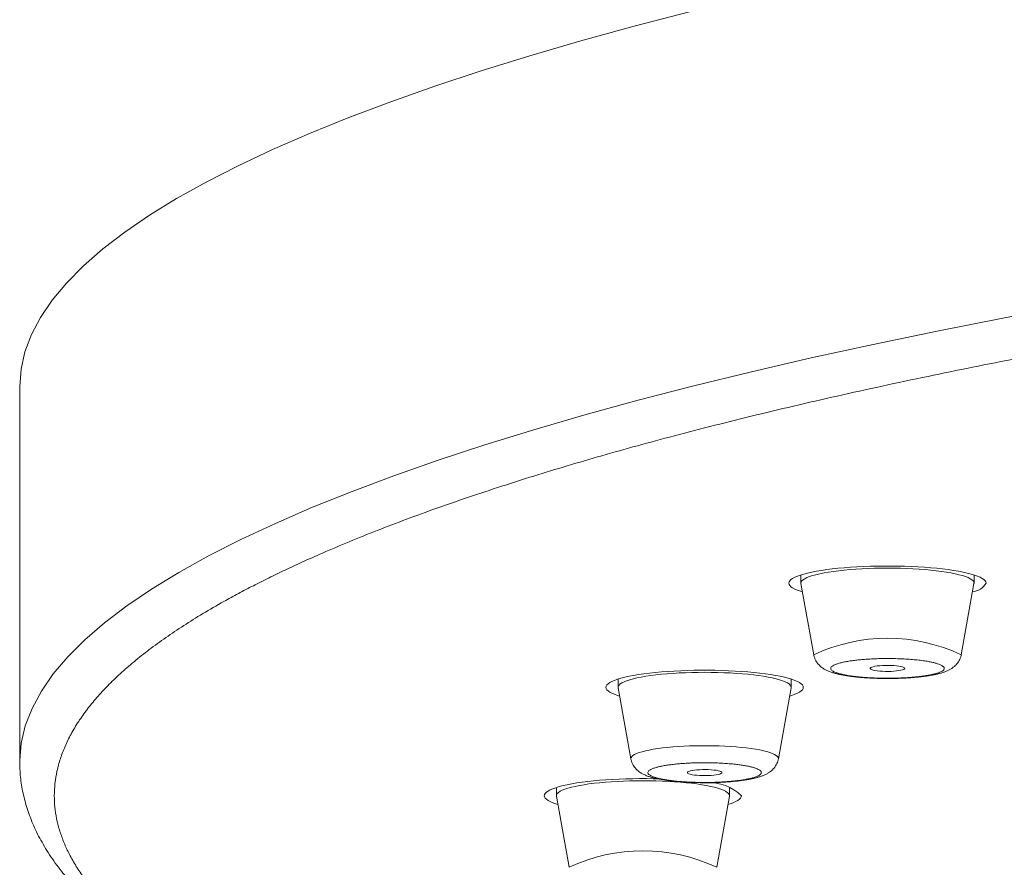
# Model space of a CAD drawing. Units: millimetres. Extents: x 10 to 202, y 7 to 280.
# Drawn here: x 13 to 17, y 248 to 251 of the extents above; entities that cross this region are included whole.
import ezdxf

# ---------------------------------------------------------------- set-up
doc = ezdxf.new("R2010")
doc.units = ezdxf.units.MM

msp = doc.modelspace()

# ---------------------------------------------------------------- linework, layer by layer
at = {"color": 7, "linetype": 'Continuous', "lineweight": 18}
for p, q in [((13.15270823, 249.5385053), (13.15270823, 248.18439208)), ((15.97329036, 248.8584163), (15.97329036, 248.82870339)), ((16.59829069, 248.82870339), (16.59829069, 248.8584163)), ((15.97329036, 248.82870339), (15.97344216, 248.82701956)), ((15.97344216, 248.82701956), (16.01941504, 248.57037686)), ((16.55216601, 248.57037686), (16.59813982, 248.82701956)), ((15.31314005, 248.48228119), (15.31314005, 248.45258318)), ((15.93813945, 248.45258318), (15.93813945, 248.48228119)), ((15.31314005, 248.45258318), (15.31329092, 248.45089935)), ((15.31329092, 248.45089935), (15.3592638, 248.19425665)), ((15.8920157, 248.19425665), (15.93798858, 248.45089935)), ((13.15270823, 248.18460069), (13.15270823, 248.18439208)), ((15.09020843, 248.0909916), (15.09020843, 248.06129359)), ((15.71520783, 248.06129359), (15.71520783, 248.0909916)), ((15.09020843, 248.06129359), (15.09035931, 248.05959485)), ((15.09035931, 248.05959485), (15.13633218, 247.8029596)), ((15.66908408, 247.8029596), (15.71505696, 248.05959485))]:
    msp.add_line(p, q, dxfattribs=at)
at = {"color": 7, "linetype": 'Continuous', "lineweight": 18, "flags": 128}
for points in [[(15.57097298, 250.89088999), (15.37098822, 250.83891474), (15.17890573, 250.78604542), (14.99485869, 250.73232673), (14.81897284, 250.67778848), (14.6513683, 250.62247537), (14.49216057, 250.5664172), (14.34145768, 250.50964378), (14.19936486, 250.4522147), (14.06597712, 250.39415978), (13.94138758, 250.33552371), (13.82568099, 250.27632139), (13.71893652, 250.21662734), (13.62122775, 250.15647135), (13.53262172, 250.09588323), (13.45317897, 250.03492258), (13.38295352, 249.97361921), (13.3219938, 249.91201781), (13.27034172, 249.85014818), (13.22803174, 249.78808485), (13.19509458, 249.7258278), (13.17155168, 249.66346644), (13.15741979, 249.60100077), (13.15270823, 249.5385053)], [(16.94762514, 249.83138762), (16.70275715, 249.78556655), (16.46487967, 249.7386577), (16.23415567, 249.69067596), (16.0107435, 249.64166604), (15.79479587, 249.59165774), (15.58646087, 249.54068087), (15.38588193, 249.48878012), (15.19319594, 249.43598531), (15.00853423, 249.38232623), (14.83202532, 249.32784758), (14.66378842, 249.27259408), (14.50393994, 249.21658061), (14.35258884, 249.15986679), (14.20983851, 249.10248242), (14.07578767, 249.0444722), (13.95052758, 248.98588083), (13.83414485, 248.92672322), (13.72671772, 248.86707388), (13.6283207, 248.80694769), (13.53902176, 248.74638937), (13.45888239, 248.68544362), (13.38795566, 248.62417005), (13.32629186, 248.56258355), (13.27393197, 248.50074373), (13.23091325, 248.43868039), (13.19726456, 248.37645314), (13.17300827, 248.31409178), (13.15816205, 248.25162612), (13.15273524, 248.18913065), (13.15270823, 248.18460069)], [(16.6420405, 248.82870339), (16.64117251, 248.83302472), (16.63857412, 248.83731626), (16.63425558, 248.84157799), (16.62824017, 248.84576522), (16.62055582, 248.84986304), (16.61124167, 248.85387145), (16.60034053, 248.85774575), (16.58790738, 248.86148594), (16.57400273, 248.86507712), (16.55869365, 248.86847459), (16.54205557, 248.87167834), (16.52416859, 248.87468837), (16.50512025, 248.87745999), (16.48500275, 248.87999318), (16.46391575, 248.88228796), (16.44196075, 248.88431452), (16.41924393, 248.88607286), (16.39587798, 248.88754807), (16.37197558, 248.88874017), (16.34765316, 248.88963423), (16.32302899, 248.89023028), (16.29822322, 248.8905283), (16.27335784, 248.8905283), (16.24855206, 248.89023028), (16.22392882, 248.88963423), (16.1996064, 248.88874017), (16.17570308, 248.88754807), (16.15233712, 248.88607286), (16.12962123, 248.88431452), (16.10766531, 248.88228796), (16.0865783, 248.87999318), (16.0664608, 248.87745999), (16.04741246, 248.87468837), (16.02952548, 248.87167834), (16.0128874, 248.86847459), (15.99757832, 248.86507712), (15.98367367, 248.86148594), (15.97124052, 248.85774575), (15.96034032, 248.85387145), (15.95102523, 248.84986304), (15.94334089, 248.84576522), (15.93732547, 248.84157799), (15.93300786, 248.83731626), (15.93040854, 248.83302472), (15.92954055, 248.82870339), (15.93040854, 248.82439695), (15.93300786, 248.82010542), (15.93732547, 248.81584368), (15.94334089, 248.81165646), (15.95102523, 248.80754374), (15.96034032, 248.80355023), (15.97124052, 248.79966102), (15.97876002, 248.79733644)], [(16.59813982, 248.82701956), (16.59829069, 248.82870339), (16.59741711, 248.8327714), (16.5948001, 248.83679472), (16.59045548, 248.84078823), (16.58440747, 248.84470723), (16.57668867, 248.84853683), (16.56734378, 248.85224722), (16.55642402, 248.8558384), (16.54398993, 248.85928057), (16.53011322, 248.86254392), (16.51486934, 248.86561356), (16.49834488, 248.86848949), (16.48063113, 248.87114189), (16.46182772, 248.87354098), (16.44204084, 248.87570165), (16.42137945, 248.8775941), (16.39995996, 248.87921832), (16.37790159, 248.88055943), (16.35532819, 248.88161741), (16.33236643, 248.88236247), (16.30914391, 248.8828244), (16.28579099, 248.88297342), (16.26243715, 248.8828244), (16.23921462, 248.88236247), (16.21625286, 248.88161741), (16.19367946, 248.88055943), (16.17162202, 248.87921832), (16.1502016, 248.8775941), (16.12954021, 248.87570165), (16.10975333, 248.87354098), (16.09094993, 248.87114189), (16.0732371, 248.86848949), (16.05671172, 248.86561356), (16.04146876, 248.86254392), (16.02759112, 248.85928057), (16.01515797, 248.8558384), (16.00423821, 248.85224722), (15.99489239, 248.84853683), (15.98717452, 248.84470723), (15.98112558, 248.84078823), (15.97678096, 248.83679472), (15.97416487, 248.8327714), (15.97329036, 248.82870339)], [(16.59813982, 248.82701956), (16.59829069, 248.82870339), (16.59741711, 248.8327714), (16.5948001, 248.83679472), (16.59045548, 248.84078823), (16.58440747, 248.84470723), (16.57668867, 248.84853683), (16.56734378, 248.85224722), (16.55642402, 248.8558384), (16.54398993, 248.85928057), (16.53011322, 248.86254392), (16.51486934, 248.86561356), (16.49834488, 248.86848949), (16.48063113, 248.87114189), (16.46182772, 248.87354098), (16.44204084, 248.87570165), (16.42137945, 248.8775941), (16.39995996, 248.87921832), (16.37790159, 248.88055943), (16.35532819, 248.88161741), (16.33236643, 248.88236247), (16.30914391, 248.8828244), (16.28579099, 248.88297342), (16.26243715, 248.8828244), (16.23921462, 248.88236247), (16.21625286, 248.88161741), (16.19367946, 248.88055943), (16.17162202, 248.87921832), (16.1502016, 248.8775941), (16.12954021, 248.87570165), (16.10975333, 248.87354098), (16.09094993, 248.87114189), (16.0732371, 248.86848949), (16.05671172, 248.86561356), (16.04146876, 248.86254392), (16.02759112, 248.85928057), (16.01515797, 248.8558384), (16.00423821, 248.85224722), (15.99489239, 248.84853683), (15.98717452, 248.84470723), (15.98112558, 248.84078823), (15.97678096, 248.83679472), (15.97416487, 248.8327714), (15.97329036, 248.82870339), (15.97344216, 248.82701956)], [(16.34829112, 248.5209497), (16.34739146, 248.51911686), (16.34472043, 248.51734362), (16.34035439, 248.51565979), (16.33441814, 248.51413987), (16.32708304, 248.51281367), (16.31855958, 248.51171098), (16.30909455, 248.51089142), (16.29895803, 248.51034008), (16.2884434, 248.51011656), (16.2778524, 248.51019107), (16.26748957, 248.5105785), (16.25765294, 248.51126395), (16.24862563, 248.51223253), (16.24066841, 248.51343952), (16.23400853, 248.51488493), (16.22883875, 248.51647936), (16.22530718, 248.51822279), (16.22351625, 248.52004073), (16.22351625, 248.52187358), (16.22530718, 248.52369152), (16.22883875, 248.52542005), (16.23400853, 248.52702938), (16.24066841, 248.52845989), (16.24862563, 248.52968178), (16.25765294, 248.53065036), (16.26748957, 248.53133581), (16.2778524, 248.53172324), (16.2884434, 248.53179775), (16.29895803, 248.53155933), (16.30909455, 248.53102289), (16.31855958, 248.53020333), (16.32708304, 248.52910064), (16.33441814, 248.52777444), (16.34035439, 248.52625452), (16.34472043, 248.52457069), (16.34739146, 248.52279745), (16.34829112, 248.5209497)], [(15.98188926, 248.45258318), (15.9810222, 248.45690451), (15.97842288, 248.46119605), (15.97410433, 248.46544288), (15.96808892, 248.46963011), (15.96040551, 248.47374283), (15.95109042, 248.47775124), (15.94018929, 248.48162554), (15.92775707, 248.48536573), (15.91385149, 248.48894201), (15.89854334, 248.49235438), (15.88190433, 248.49555813), (15.86401735, 248.49855326), (15.84496901, 248.50133978), (15.82485244, 248.50387297), (15.8037645, 248.50615285), (15.78180951, 248.50817941), (15.75909362, 248.50993775), (15.73572673, 248.51141296), (15.71182434, 248.51260505), (15.68750192, 248.51351403), (15.66287775, 248.51411007), (15.63807291, 248.51440809), (15.61320659, 248.51440809), (15.58840175, 248.51411007), (15.56377758, 248.51351403), (15.53945516, 248.51260505), (15.51555183, 248.51141296), (15.49218588, 248.50993775), (15.46946999, 248.50817941), (15.44751499, 248.50615285), (15.42642706, 248.50387297), (15.40631049, 248.50133978), (15.38726215, 248.49855326), (15.36937517, 248.49555813), (15.35273616, 248.49235438), (15.33742708, 248.48894201), (15.32352243, 248.48536573), (15.31108927, 248.48162554), (15.30018908, 248.47775124), (15.29087399, 248.47374283), (15.28318964, 248.46963011), (15.27717423, 248.46544288), (15.27285662, 248.46119605), (15.2702573, 248.45690451), (15.26938931, 248.45258318), (15.2702573, 248.44826184), (15.27285662, 248.44397031), (15.27717423, 248.43972347), (15.28318964, 248.43553625), (15.29087399, 248.43142353), (15.30018908, 248.42743002), (15.31108927, 248.42354081), (15.31860877, 248.42121623)], [(15.93798858, 248.45089935), (15.93813945, 248.45258318), (15.93726587, 248.45663629), (15.93464885, 248.46067451), (15.93030423, 248.46465312), (15.92425623, 248.46857212), (15.91653742, 248.47241662), (15.90719253, 248.47612701), (15.89627278, 248.47971819), (15.88383962, 248.48316036), (15.86996198, 248.48642371), (15.85471809, 248.48949335), (15.83819364, 248.49236928), (15.82047988, 248.49500678), (15.80167741, 248.49742077), (15.7818896, 248.49958144), (15.76122821, 248.50147389), (15.73980872, 248.50309811), (15.71775035, 248.50443922), (15.69517695, 248.5054823), (15.67221519, 248.50624226), (15.64899266, 248.50670419), (15.62563975, 248.50685321), (15.60228684, 248.50670419), (15.57906431, 248.50624226), (15.55610162, 248.5054823), (15.53352822, 248.50443922), (15.51147078, 248.50309811), (15.49005129, 248.50147389), (15.4693899, 248.49958144), (15.44960209, 248.49742077), (15.43079868, 248.49500678), (15.41308586, 248.49236928), (15.39656047, 248.48949335), (15.38131752, 248.48642371), (15.36743988, 248.48316036), (15.35500672, 248.47971819), (15.34408696, 248.47612701), (15.33474114, 248.47241662), (15.32702327, 248.46857212), (15.32097433, 248.46465312), (15.31662971, 248.46067451), (15.31401363, 248.45663629), (15.31314005, 248.45258318)], [(15.93798858, 248.45089935), (15.93813945, 248.45258318), (15.93726587, 248.45663629), (15.93464885, 248.46067451), (15.93030423, 248.46465312), (15.92425623, 248.46857212), (15.91653742, 248.47241662), (15.90719253, 248.47612701), (15.89627278, 248.47971819), (15.88383962, 248.48316036), (15.86996198, 248.48642371), (15.85471809, 248.48949335), (15.83819364, 248.49236928), (15.82047988, 248.49500678), (15.80167741, 248.49742077), (15.7818896, 248.49958144), (15.76122821, 248.50147389), (15.73980872, 248.50309811), (15.71775035, 248.50443922), (15.69517695, 248.5054823), (15.67221519, 248.50624226), (15.64899266, 248.50670419), (15.62563975, 248.50685321), (15.60228684, 248.50670419), (15.57906431, 248.50624226), (15.55610162, 248.5054823), (15.53352822, 248.50443922), (15.51147078, 248.50309811), (15.49005129, 248.50147389), (15.4693899, 248.49958144), (15.44960209, 248.49742077), (15.43079868, 248.49500678), (15.41308586, 248.49236928), (15.39656047, 248.48949335), (15.38131752, 248.48642371), (15.36743988, 248.48316036), (15.35500672, 248.47971819), (15.34408696, 248.47612701), (15.33474114, 248.47241662), (15.32702327, 248.46857212), (15.32097433, 248.46465312), (15.31662971, 248.46067451), (15.31401363, 248.45663629), (15.31314005, 248.45258318), (15.31329092, 248.45089935)], [(15.93267072, 248.42121623), (15.94018929, 248.42354081), (15.95109042, 248.42743002), (15.96040551, 248.43142353), (15.96808892, 248.43553625), (15.97410433, 248.43972347), (15.97842288, 248.44397031), (15.9810222, 248.44826184), (15.98188926, 248.45258318)], [(15.3592638, 248.19425665), (15.35913714, 248.19550834), (15.359912, 248.19921873), (15.36241074, 248.20292912), (15.36661566, 248.20657991), (15.37250162, 248.21017109), (15.38002857, 248.21365796), (15.38914808, 248.21702562), (15.39980148, 248.22025917), (15.41191984, 248.22334371), (15.42542402, 248.22623454), (15.44022739, 248.22893165), (15.45623217, 248.23142014), (15.47333591, 248.23367022), (15.49142778, 248.23568187), (15.51038951, 248.23742531), (15.53009909, 248.23890053), (15.55042893, 248.24009262), (15.57124585, 248.24100159), (15.59241482, 248.24161254), (15.61380078, 248.24192546), (15.63526217, 248.24194036), (15.6566621, 248.24165724), (15.67785994, 248.24107609), (15.6987197, 248.24019693), (15.71910542, 248.23903464), (15.73888485, 248.23758922), (15.7579304, 248.23587559), (15.77611726, 248.23389374), (15.7933281, 248.23165856), (15.80945209, 248.22919987), (15.82438399, 248.22653256), (15.83802693, 248.22364174), (15.85029152, 248.220587), (15.86110045, 248.21736835), (15.87038108, 248.21401559), (15.87807566, 248.21052871), (15.88413205, 248.20695244), (15.888513, 248.20330165), (15.89118869, 248.19960616), (15.89214143, 248.19588087), (15.8920157, 248.19425665)], [(15.68813988, 248.14482949), (15.68724022, 248.14299665), (15.68456918, 248.14122341), (15.68020314, 248.13953958), (15.67426689, 248.13801966), (15.6669318, 248.13667856), (15.65840833, 248.13559077), (15.6489433, 248.13475631), (15.63880679, 248.13421987), (15.62829216, 248.13398145), (15.61770116, 248.13407086), (15.60733833, 248.13445829), (15.5975017, 248.13514374), (15.58847532, 248.13611232), (15.58051717, 248.13731931), (15.57385728, 248.13874982), (15.56868751, 248.14035915), (15.56515594, 248.14210258), (15.563365, 248.14390562), (15.563365, 248.14575337), (15.56515594, 248.14757131), (15.56868751, 248.14929984), (15.57385728, 248.15090917), (15.58051717, 248.15233968), (15.58847532, 248.15356158), (15.5975017, 248.15453015), (15.60733833, 248.1552156), (15.61770116, 248.15560303), (15.62829216, 248.15567754), (15.63880679, 248.15543912), (15.6489433, 248.15490268), (15.65840833, 248.15406821), (15.6669318, 248.15298043), (15.67426689, 248.15165423), (15.68020314, 248.15011941), (15.68456918, 248.14845048), (15.68724022, 248.14666234), (15.68813988, 248.14482949)], [(15.45611017, 248.12244795), (15.43994613, 248.12280558), (15.41514129, 248.1231185), (15.39027498, 248.1231185), (15.36547013, 248.12280558), (15.34084596, 248.12220953), (15.31652354, 248.12131546), (15.29262115, 248.12012337), (15.26925426, 248.11864815), (15.24653838, 248.11688982), (15.22458338, 248.11486326), (15.20349544, 248.11256848), (15.18337887, 248.11003528), (15.16433053, 248.10726367), (15.14644355, 248.10426853), (15.12980454, 248.10104988), (15.11449546, 248.09765242), (15.10059081, 248.09407614), (15.08815766, 248.09033595), (15.07725746, 248.08644675), (15.06794237, 248.08245323), (15.06025896, 248.07834051), (15.05424262, 248.07415329), (15.049925, 248.06989156), (15.04732568, 248.06560002), (15.04645769, 248.06129359), (15.04732568, 248.05697225), (15.049925, 248.05268071), (15.05424262, 248.04843388), (15.06025896, 248.04423176), (15.06794237, 248.04013394), (15.07725746, 248.03612552), (15.08815766, 248.03225122), (15.09567716, 248.02991174)], [(15.71505696, 248.05959485), (15.71520783, 248.06129359), (15.71433425, 248.0653467), (15.71171817, 248.06937001), (15.70737355, 248.07336353), (15.70132461, 248.07728253), (15.69360581, 248.08111213), (15.68426092, 248.08483742), (15.67334116, 248.0884286), (15.660908, 248.09185587), (15.64703037, 248.09511922), (15.63178648, 248.09820376), (15.61526202, 248.10106478), (15.59754827, 248.10371719), (15.57874579, 248.10613118), (15.55895798, 248.10827695), (15.53829659, 248.1101843), (15.5168771, 248.11180852), (15.49481873, 248.11314963), (15.47224626, 248.11419271), (15.44928357, 248.11495267), (15.42606105, 248.1153997), (15.40270813, 248.11554871), (15.37935522, 248.1153997), (15.35613269, 248.11495267), (15.33317, 248.11419271), (15.31059754, 248.11314963), (15.28853916, 248.11180852), (15.26711967, 248.1101843), (15.24645828, 248.10827695), (15.22667047, 248.10613118), (15.207868, 248.10371719), (15.19015424, 248.10106478), (15.17362979, 248.09820376), (15.1583859, 248.09511922), (15.14450826, 248.09185587), (15.13207511, 248.0884286), (15.12115535, 248.08483742), (15.11181046, 248.08111213), (15.10409166, 248.07728253), (15.09804365, 248.07336353), (15.0936981, 248.06937001), (15.09108201, 248.0653467), (15.09020843, 248.06129359), (15.09020843, 248.06129359)], [(15.71505696, 248.05959485), (15.71520783, 248.06129359), (15.71433425, 248.0653467), (15.71171817, 248.06937001), (15.70737355, 248.07336353), (15.70132461, 248.07728253), (15.69360581, 248.08111213), (15.68426092, 248.08483742), (15.67334116, 248.0884286), (15.660908, 248.09185587), (15.64703037, 248.09511922), (15.63178648, 248.09820376), (15.61526202, 248.10106478), (15.59754827, 248.10371719), (15.57874579, 248.10613118), (15.55895798, 248.10827695), (15.53829659, 248.1101843), (15.5168771, 248.11180852), (15.49481873, 248.11314963), (15.47224626, 248.11419271), (15.44928357, 248.11495267), (15.42606105, 248.1153997), (15.40270813, 248.11554871), (15.37935522, 248.1153997), (15.35613269, 248.11495267), (15.33317, 248.11419271), (15.31059754, 248.11314963), (15.28853916, 248.11180852), (15.26711967, 248.1101843), (15.24645828, 248.10827695), (15.22667047, 248.10613118), (15.207868, 248.10371719), (15.19015424, 248.10106478), (15.17362979, 248.09820376), (15.1583859, 248.09511922), (15.14450826, 248.09185587), (15.13207511, 248.0884286), (15.12115535, 248.08483742), (15.11181046, 248.08111213), (15.10409166, 248.07728253), (15.09804365, 248.07336353), (15.0936981, 248.06937001), (15.09108201, 248.0653467), (15.09020843, 248.06129359), (15.09035931, 248.05959485)], [(15.70973911, 248.02991174), (15.71725861, 248.03225122), (15.72815881, 248.03612552), (15.73747389, 248.04013394), (15.74515731, 248.04423176), (15.75117365, 248.04843388), (15.75549126, 248.05268071), (15.75809058, 248.05697225), (15.75895858, 248.06129359)]]:
    msp.add_lwpolyline(points, dxfattribs=at)
at = {"color": 7, "linetype": 'Continuous', "lineweight": 18}
for centre, radius, start, end in [((16.58819594, 248.85889377), 0.06173084, 274.29683369, 330.72086081), ((16.28579053, 248.00321552), 0.62660026, 64.84222733, 115.15777267), ((15.64062076, 247.93691546), 0.17167922, 46.42558714, 92.42563972), ((15.40270813, 247.23575371), 0.62664079, 64.84392055, 115.15607945)]:
    msp.add_arc(centre, radius, start, end, dxfattribs=at)
for points, knots in [([(26.90270816, 245.69533191), (26.81725211, 245.69541128), (26.64638026, 245.69556998), (26.39019315, 245.69688213), (26.1342173, 245.69895077), (25.87783534, 245.70189049), (25.61891375, 245.70571678), (25.36263257, 245.71034948), (25.10974166, 245.71577077), (24.86247435, 245.72187721), (24.61529437, 245.72877082), (24.36641165, 245.73655423), (24.11599819, 245.74519833), (23.86475077, 245.75474881), (23.61460549, 245.76511073), (23.36526191, 245.77632004), (23.11503673, 245.78844501), (22.89318576, 245.79998695), (22.69965659, 245.81065213), (22.53577193, 245.82007484), (22.37259101, 245.82986827), (22.21010785, 245.84001676), (22.04832725, 245.85052092), (21.86173376, 245.86311555), (21.65091358, 245.87801183), (21.4166013, 245.89544431), (21.18425609, 245.91364263), (20.95388249, 245.93260193), (20.72474258, 245.95237583), (20.50094498, 245.97260343), (20.28253029, 245.99324308), (20.07022696, 246.0141646), (19.86012047, 246.03575551), (19.65221933, 246.05799803), (19.44165833, 246.08143837), (19.22878073, 246.10611242), (19.0139318, 246.13207142), (18.80204335, 246.15872056), (18.59311373, 246.18609866), (18.38694281, 246.21419173), (18.18742458, 246.24248705), (17.99449579, 246.27089612), (17.80829041, 246.2993615), (17.62509983, 246.32838428), (17.4449336, 246.35802287), (17.26428089, 246.38881522), (17.08347446, 246.42083039), (16.90287816, 246.4540545), (16.72605876, 246.48788248), (16.55300617, 246.52229199), (16.38394824, 246.55725962), (16.22220967, 246.59203953), (16.06761643, 246.6265965), (15.91979576, 246.66089322), (15.77558027, 246.69565957), (15.63497459, 246.73087397), (15.49577537, 246.76712838), (15.35827334, 246.80441708), (15.22279655, 246.84274232), (15.09157325, 246.88149935), (14.96459497, 246.92068904), (14.84230221, 246.96017316), (14.73324808, 246.99702966), (14.63642842, 247.03115224), (14.55055611, 247.06256492), (14.46736448, 247.09419606), (14.38685146, 247.12604573), (14.30901956, 247.15809879), (14.22396554, 247.19462519), (14.13313706, 247.23568838), (14.03822356, 247.28137602), (13.94875277, 247.32739487), (13.86486854, 247.37364737), (13.78709353, 247.41981057), (13.71666393, 247.46497899), (13.65303218, 247.50917956), (13.59538471, 247.5526972), (13.54258397, 247.59632755), (13.49496848, 247.63969787), (13.45241124, 247.68279387), (13.41471415, 247.7256625), (13.38155723, 247.76864166), (13.35298239, 247.81168013), (13.32920276, 247.85432417), (13.31016294, 247.8963113), (13.29561379, 247.93769789), (13.28528193, 247.9788563), (13.27908572, 248.02006822), (13.27696545, 248.06239056), (13.27931117, 248.10579672), (13.28653953, 248.15029031), (13.29858633, 248.19472801), (13.31549468, 248.2392514), (13.33748465, 248.28421085), (13.36420642, 248.32870951), (13.39541722, 248.37264359), (13.4305496, 248.41558077), (13.47030958, 248.45848452), (13.51505055, 248.50170188), (13.56490064, 248.54520642), (13.61987203, 248.58882533), (13.67957385, 248.63225084), (13.74408723, 248.6755614), (13.81390182, 248.71900205), (13.88039725, 248.75753245), (13.94179841, 248.79113929), (13.99609298, 248.81960732), (14.05246089, 248.84793325), (14.11090682, 248.8761391), (14.17142306, 248.90425375), (14.24393276, 248.9366505), (14.3296772, 248.97326106), (14.43013082, 249.01394808), (14.53493223, 249.05429248), (14.64408141, 249.09429498), (14.75794833, 249.13407739), (14.87444448, 249.17295178), (14.99330117, 249.21086769), (15.11381388, 249.2477446), (15.23811465, 249.2842282), (15.3662019, 249.32032001), (15.50118756, 249.35688955), (15.64329301, 249.39386078), (15.79275777, 249.43116788), (15.94629494, 249.46794041), (16.1038989, 249.50424159), (16.26573244, 249.54004346), (16.4286324, 249.57468262), (16.59226832, 249.6081961), (16.75613184, 249.64050914), (16.92335796, 249.67234095), (17.09394825, 249.70361586), (17.27134978, 249.7349893), (17.45567133, 249.76638416), (17.64703684, 249.79774231), (17.84181323, 249.82844564), (18.04000345, 249.85848619), (18.24134029, 249.88785978), (18.44166468, 249.9159462), (18.64062677, 249.94278516), (18.83816494, 249.96844319), (19.0383418, 249.99350635), (19.24116785, 250.01791223), (19.44993997, 250.04208052), (19.66467007, 250.06596128), (19.88537627, 250.08947513), (20.10856706, 250.11226317), (20.33425171, 250.1343247), (20.56162336, 250.15556111), (20.77389428, 250.17449237), (20.97037422, 250.19131607), (21.15130719, 250.20620659), (21.33346171, 250.22067493), (21.51684342, 250.23464486), (21.70145142, 250.2481693), (21.91176954, 250.26291897), (22.14824976, 250.27869517), (22.41137707, 250.29517636), (22.67636695, 250.31072717), (22.94273454, 250.32528703), (23.20858597, 250.33879473), (23.4686921, 250.35103054), (23.72324453, 250.36205995), (23.97387361, 250.372081), (24.22508916, 250.3812582), (24.47486242, 250.38952296), (24.7230147, 250.3969125), (24.96991946, 250.40345679), (25.21745755, 250.40920298), (25.46523498, 250.41418271), (25.71083676, 250.41830009), (25.95267465, 250.42160392), (26.1909897, 250.42414769), (26.42805986, 250.42591945), (26.66532031, 250.42703435), (26.82356567, 250.42717168), (26.90270816, 250.42724035)], [0, 0, 0, 0, 0.005989315, 0.0119758098, 0.0179616048, 0.0239488218, 0.0299829578, 0.0361730525, 0.0420071247, 0.047840952, 0.0536764898, 0.0595530335, 0.0655631658, 0.0715707034, 0.0775777906, 0.0835865847, 0.0896210237, 0.0957841997, 0.0998178876, 0.1038509524, 0.1078840539, 0.1119177847, 0.1159528399, 0.1199898795, 0.1259481118, 0.1319030445, 0.1378567844, 0.1438114359, 0.149769037, 0.1557892223, 0.1614936033, 0.16719605, 0.1728983688, 0.1786024856, 0.1843100784, 0.1904270713, 0.196540468, 0.2026525576, 0.2087655672, 0.2148818049, 0.2210213339, 0.2268172734, 0.2326112504, 0.2384050359, 0.2442006721, 0.2500000793, 0.2561497862, 0.2622958732, 0.2684406908, 0.2745864151, 0.2807353475, 0.2868655232, 0.2926306524, 0.2983937767, 0.3041567708, 0.3099215472, 0.3156900359, 0.3217424566, 0.3277914762, 0.3338392837, 0.3398879414, 0.3459396787, 0.3519329866, 0.3566128627, 0.3612912449, 0.365969173, 0.3706476688, 0.3753276996, 0.3800103134, 0.3865475811, 0.3930811888, 0.3996140833, 0.4061488381, 0.4126525659, 0.4190267549, 0.4250342276, 0.4310412844, 0.4370503447, 0.4430250039, 0.4488614773, 0.4546956267, 0.4605294416, 0.4663648331, 0.4721759185, 0.4778223454, 0.4833657936, 0.4889086868, 0.4944529389, 0.5000000027, 0.5059890552, 0.5119754759, 0.5179612377, 0.5239486081, 0.5299829064, 0.5361730031, 0.542007121, 0.5478409494, 0.5536764549, 0.5595530257, 0.5655631685, 0.5715706765, 0.5775777429, 0.5835865801, 0.5896209574, 0.595784166, 0.5998178843, 0.6038510192, 0.6078840606, 0.611917729, 0.6159528909, 0.6199899124, 0.6259481557, 0.6319030645, 0.637856796, 0.6438114374, 0.6497689982, 0.6557892663, 0.6614935885, 0.6671960354, 0.6728983883, 0.6786024815, 0.6843101263, 0.6904271255, 0.6965405139, 0.7026525626, 0.7087656284, 0.7148818593, 0.7210213672, 0.7268172897, 0.7326112399, 0.738405074, 0.7442007188, 0.7500000795, 0.7561498315, 0.7622959096, 0.7684406984, 0.774586404, 0.7807353772, 0.7868655669, 0.7926306748, 0.7983937466, 0.8041567798, 0.8099215468, 0.8156900235, 0.8217424955, 0.827791479, 0.8338392539, 0.8398879389, 0.8459397251, 0.8519329943, 0.8566129015, 0.8612912752, 0.8659692261, 0.870647706, 0.8753277379, 0.880010324, 0.8865475444, 0.8930812376, 0.8996140809, 0.9061488265, 0.9126525603, 0.9190267753, 0.9250341836, 0.9310413246, 0.9370503309, 0.9430249846, 0.9488615039, 0.9546956615, 0.9605294364, 0.9663647951, 0.9721759187, 0.9778226041, 0.9833661585, 0.9889091152, 0.9944531699, 1, 1, 1, 1]), ([(16.01958454, 248.57031725), (16.01971203, 248.5693551), (16.02030062, 248.56491308), (16.02291448, 248.55730286), (16.02720328, 248.5481257), (16.03260604, 248.54002318), (16.03867216, 248.53297401), (16.04551985, 248.52670055), (16.05324788, 248.52103351), (16.0623441, 248.51569682), (16.07318671, 248.51065708), (16.08493509, 248.50639432), (16.09715797, 248.50282153), (16.109182, 248.49985493), (16.12188905, 248.49721191), (16.13524219, 248.49484124), (16.1492116, 248.49273995), (16.1637372, 248.4908948), (16.17875659, 248.48928211), (16.19414589, 248.48791953), (16.20973373, 248.48676657), (16.22515582, 248.4858839), (16.23971695, 248.48526282), (16.2525686, 248.48485157), (16.26453867, 248.48457304), (16.2753305, 248.48444925), (16.28262054, 248.48442333), (16.28579099, 248.48441206)], [0, 0, 0, 0, 0.0088694316, 0.0409482566, 0.0738820475, 0.1044931119, 0.1359227776, 0.1689482643, 0.2050863901, 0.2470680025, 0.2996106485, 0.3606440545, 0.4103633942, 0.4599160285, 0.5089213843, 0.5573211132, 0.6051377586, 0.6524288027, 0.699197949, 0.7454039119, 0.7908498434, 0.83503528, 0.8764483049, 0.9122540476, 0.9408366342, 0.974269694, 1, 1, 1, 1]), ([(16.28579099, 248.48441206), (16.29223643, 248.48443706), (16.30126785, 248.4844721), (16.31450988, 248.48473795), (16.32568059, 248.48503336), (16.33883052, 248.48553152), (16.35238581, 248.4862109), (16.36626779, 248.48709558), (16.38019788, 248.48814029), (16.39400729, 248.48941428), (16.40754803, 248.49086623), (16.42072063, 248.49254173), (16.43345394, 248.49440193), (16.4456996, 248.49647), (16.45745303, 248.49878493), (16.46875347, 248.50135791), (16.47969004, 248.50429996), (16.49043223, 248.50771232), (16.50093166, 248.51177618), (16.51073546, 248.51648376), (16.51947988, 248.52180103), (16.52701416, 248.52749895), (16.53366212, 248.53377095), (16.5395674, 248.54081865), (16.54469774, 248.54873887), (16.54874494, 248.55755298), (16.55124072, 248.56486588), (16.55184728, 248.56926477), (16.55199651, 248.57034705)], [0, 0, 0, 0, 0.05228446044, 0.07326149949, 0.10801271341, 0.14388442968, 0.18218102174, 0.2219316986, 0.26277015241, 0.30440812408, 0.3466679241, 0.38943407376, 0.43265540488, 0.47635434793, 0.52061064206, 0.56562834867, 0.61177583336, 0.65964572122, 0.70988664049, 0.75927214981, 0.80034242462, 0.83553080822, 0.86773073994, 0.89857309108, 0.92898437873, 0.95941367338, 0.99001437764, 1, 1, 1, 1]), ([(16.20702811, 248.48809264), (16.1991926, 248.48871886), (16.18358807, 248.48996598), (16.16210906, 248.49245323), (16.14373689, 248.49519135), (16.12835028, 248.4980759), (16.11572401, 248.50095416), (16.10491553, 248.50408476), (16.0959754, 248.50736074), (16.0889455, 248.51082575), (16.0839944, 248.51432568), (16.08118492, 248.51795545), (16.08047096, 248.52185005), (16.08237036, 248.52604725), (16.08764624, 248.53043255), (16.09609715, 248.53466348), (16.10745395, 248.538707), (16.12165335, 248.54244067), (16.13745141, 248.54563245), (16.15398006, 248.54830192), (16.17067875, 248.55049216), (16.18858023, 248.55235812), (16.20757288, 248.5539257), (16.22735615, 248.55514573), (16.24769295, 248.55599417), (16.26841603, 248.55650058), (16.29098848, 248.55659294), (16.31510346, 248.5562869), (16.34043567, 248.5553948), (16.35649449, 248.55433743), (16.36455387, 248.55380676)], [0, 0, 0, 0, 0.040120346, 0.0799001868, 0.1199747467, 0.1526947775, 0.1850372772, 0.2173609991, 0.2500025504, 0.2827189983, 0.3150641554, 0.3473878358, 0.38002813, 0.4201687816, 0.4599477637, 0.4999999167, 0.54014423, 0.5799252062, 0.6199746135, 0.6526926811, 0.6850396929, 0.7173614594, 0.7499999246, 0.7827184062, 0.8150648555, 0.8473865822, 0.8800259041, 0.9201463049, 0.9599241255, 1, 1, 1, 1]), ([(16.36455387, 248.55380676), (16.3723895, 248.5531868), (16.38799435, 248.55195211), (16.40947213, 248.54946062), (16.42784397, 248.54672084), (16.44323268, 248.54384513), (16.45585642, 248.54093486), (16.46666624, 248.53783621), (16.47560557, 248.53455173), (16.48263555, 248.53108905), (16.48758676, 248.52758851), (16.49039574, 248.52395889), (16.49111172, 248.52006425), (16.48921021, 248.51586707), (16.48393503, 248.51148175), (16.47548358, 248.50725089), (16.46412841, 248.50320721), (16.44992748, 248.4994737), (16.43412976, 248.49628184), (16.41760102, 248.49361246), (16.40090302, 248.49142204), (16.38300094, 248.48955627), (16.36400843, 248.48798852), (16.34422531, 248.48676898), (16.32388837, 248.4859185), (16.30316499, 248.48541997), (16.28059252, 248.48529552), (16.25647795, 248.4856338), (16.23114651, 248.48652159), (16.21508757, 248.48756766), (16.20702811, 248.48809264)], [0, 0, 0, 0, 0.0401187693, 0.079897594, 0.1199723473, 0.1526935213, 0.185039384, 0.2173590723, 0.2500007811, 0.282717387, 0.3150627001, 0.3473865366, 0.3800270352, 0.4201679955, 0.4599471697, 0.4999995159, 0.540143385, 0.5799253497, 0.6199749502, 0.6526931758, 0.6850391889, 0.71736235, 0.7500009728, 0.7827182484, 0.8150662598, 0.8473881426, 0.8800277451, 0.9201486535, 0.9599252496, 1, 1, 1, 1]), ([(13.1528321, 248.1846752), (13.15279242, 248.18274271), (13.15255532, 248.17119391), (13.15363551, 248.15003248), (13.15616557, 248.1210766), (13.16041831, 248.09206236), (13.16624961, 248.0629069), (13.17373874, 248.03367051), (13.18290833, 248.00428636), (13.1938035, 247.97480093), (13.20646558, 247.94517675), (13.22094075, 247.91544455), (13.23726574, 247.88560632), (13.25548227, 247.85567486), (13.27561411, 247.82568538), (13.29691808, 247.79670421), (13.31916044, 247.7687884), (13.34211623, 247.74196352), (13.36653792, 247.71528188), (13.39241237, 247.68875427), (13.41971723, 247.66239929), (13.44843299, 247.63621614), (13.47853774, 247.61023539), (13.51001541, 247.58442669), (13.54284679, 247.55883238), (13.57701648, 247.53341041), (13.61250728, 247.50819616), (13.64930737, 247.48317321), (13.68741024, 247.45833504), (13.72679927, 247.43367551), (13.76747578, 247.40919172), (13.80942589, 247.38489297), (13.85264927, 247.36075121), (13.89713856, 247.33677699), (13.94288589, 247.31295861), (13.98989163, 247.28929024), (14.03814913, 247.26579925), (14.08952993, 247.24155128), (14.14227653, 247.21747533), (14.19832071, 247.192698), (14.25575884, 247.16808561), (14.31672511, 247.14278909), (14.37919981, 247.11767373), (14.44312705, 247.09275819), (14.50848808, 247.06803898), (14.57528214, 247.04350006), (14.64349684, 247.01915822), (14.71312702, 246.99501298), (14.78416341, 246.97104663), (14.85659709, 246.94728414), (14.93042253, 246.9236919), (15.00562871, 246.90028718), (15.08220876, 246.87707937), (15.16015322, 246.85405943), (15.23945451, 246.83120996), (15.32010386, 246.80856269), (15.40208988, 246.7860986), (15.4854068, 246.7638185), (15.57004499, 246.74173645), (15.65599236, 246.71983881), (15.74324027, 246.69812562), (15.83178242, 246.67660807), (15.92160727, 246.65528488), (16.01270123, 246.63415116), (16.10506132, 246.61322808), (16.19866967, 246.59247898), (16.29352209, 246.57194256), (16.38960655, 246.55158802), (16.48691048, 246.53145469), (16.5854238, 246.51150662), (16.68513922, 246.49176087), (16.7860418, 246.47222495), (16.88812242, 246.45290053), (16.99136772, 246.43377188), (17.09577214, 246.41485575), (17.20131659, 246.39614432), (17.30799651, 246.37765561), (17.41579552, 246.35936573), (17.52470629, 246.34131125), (17.63471203, 246.32345556), (17.74580692, 246.3058223), (17.85797207, 246.28839685), (17.9712041, 246.2712142), (18.08548295, 246.2542379), (18.20080002, 246.2374906), (18.31714516, 246.22096171), (18.43450291, 246.20467058), (18.55286147, 246.1885967), (18.67220976, 246.17275738), (18.79253815, 246.15714842), (18.91382573, 246.14176759), (19.03606928, 246.12663184), (19.15924962, 246.11171705), (19.28336198, 246.09705991), (19.40838507, 246.08262525), (19.53431243, 246.06842981), (19.66112901, 246.05448532), (19.78882658, 246.04077305), (19.91738379, 246.02731086), (20.04680001, 246.0140927), (20.17705519, 246.00112194), (20.30813674, 245.98839356), (20.44004037, 245.97592419), (20.5727436, 245.96369481), (20.70624541, 245.95172307), (20.84052478, 245.93999954), (20.97557828, 245.92854624), (21.11138707, 245.91732776), (21.24794748, 245.90637566), (21.38524377, 245.89568732), (21.52326994, 245.8852425), (21.66201119, 245.87507934), (21.80146335, 245.86515579), (21.94161437, 245.85551156), (22.08245537, 245.84611987), (22.22398313, 245.83700367), (22.36618557, 245.82814154), (22.50905903, 245.8195526), (22.65260104, 245.81122623), (22.79680427, 245.80318542), (22.9416687, 245.79539385), (23.087194, 245.78788415), (23.23338027, 245.78065172), (23.38023335, 245.77368233), (23.52775944, 245.7669926), (23.67089728, 245.76079453), (23.81455168, 245.75486348), (23.95354401, 245.74937696), (24.09284145, 245.74417116), (24.22731935, 245.73937657), (24.36203743, 245.73482773), (24.49697563, 245.73050439), (24.63211131, 245.72641889), (24.76742512, 245.72258716), (24.90289144, 245.7189778), (25.03848533, 245.71561115), (25.17417455, 245.71248191), (25.30992488, 245.70959107), (25.44568797, 245.70693993), (25.58140816, 245.70452261), (25.71700263, 245.70236127), (25.85235537, 245.70041839), (25.98728015, 245.69873291), (26.12145643, 245.69727706), (26.25425138, 245.6960805), (26.38417216, 245.69510366), (26.50787576, 245.69439678), (26.61495485, 245.69394457), (26.70984589, 245.69365582), (26.80203906, 245.69347417), (26.8672358, 245.69344687), (26.90270816, 245.69343202)], [0, 0, 0, 0, 0.0012030435, 0.0071895238, 0.0132115956, 0.0192813386, 0.0254119848, 0.0316159915, 0.0379054568, 0.0442901943, 0.0507789995, 0.0573776902, 0.0640896315, 0.070914755, 0.0778496086, 0.0848875254, 0.0912840516, 0.0977260827, 0.1042060119, 0.110716664, 0.1172511608, 0.1238035334, 0.1303685826, 0.1369416535, 0.1435192501, 0.1500981293, 0.1566754489, 0.1632496309, 0.1698192632, 0.1763839301, 0.1829426991, 0.1894954445, 0.1960418724, 0.2025820451, 0.2091160826, 0.2156437377, 0.2221655549, 0.2286814355, 0.2359321344, 0.2424360518, 0.2496601109, 0.2568899393, 0.2641072379, 0.2713117008, 0.2785042526, 0.2856851914, 0.2928553553, 0.3000151341, 0.3071649492, 0.3143054717, 0.3214370379, 0.3285600991, 0.3356751441, 0.3427825945, 0.3498826995, 0.3569758645, 0.3640624778, 0.3711427531, 0.3782169477, 0.3852856054, 0.3923488844, 0.3994069429, 0.4064600766, 0.4135085505, 0.4205525208, 0.4275923425, 0.434628096, 0.4416599502, 0.4486881934, 0.4557131184, 0.4627346096, 0.4697530506, 0.4767685256, 0.4837811914, 0.490791146, 0.4977987467, 0.5048038774, 0.5118068732, 0.5188076664, 0.5258065987, 0.5328037375, 0.5397992101, 0.54679311, 0.5537856403, 0.5607768371, 0.5677668114, 0.5747558179, 0.5817439363, 0.5887312415, 0.5957177448, 0.6027038655, 0.6096895108, 0.6166749138, 0.6236600713, 0.6306452906, 0.6376306218, 0.6446162115, 0.6516021627, 0.6585887827, 0.6655759872, 0.6725641494, 0.6795534288, 0.686543793, 0.6935356739, 0.7005290484, 0.7075242966, 0.71452152, 0.7215210717, 0.7285230737, 0.7355278678, 0.7425356613, 0.7495468363, 0.7565616241, 0.7635804495, 0.7706037172, 0.777631713, 0.7846650293, 0.791704141, 0.798749537, 0.8058018766, 0.8128618012, 0.819930104, 0.8270076484, 0.8340953729, 0.8411943789, 0.8483059666, 0.8547016347, 0.8618216241, 0.86821484, 0.8746072737, 0.8809982142, 0.8873873577, 0.8937744628, 0.9001591615, 0.9065410344, 0.912919481, 0.9192937511, 0.9256627956, 0.9320252698, 0.9383791393, 0.9447215446, 0.9510480467, 0.9573514962, 0.9636195134, 0.9698286637, 0.975928382, 0.9817859955, 0.9871196876, 0.9908918712, 0.9950444326, 1, 1, 1, 1]), ([(15.35944261, 248.19413744), (15.35956746, 248.19319531), (15.3601533, 248.18877433), (15.36276386, 248.18118228), (15.36705333, 248.17200615), (15.37245407, 248.16390187), (15.37852478, 248.15685524), (15.38536348, 248.15056358), (15.39309862, 248.14489962), (15.40219104, 248.13955821), (15.41303704, 248.1345414), (15.42478631, 248.13027803), (15.43700413, 248.12668411), (15.44903262, 248.12371504), (15.46173616, 248.12109713), (15.4750923, 248.11871932), (15.4890602, 248.11662064), (15.50358587, 248.1147726), (15.51860619, 248.11316881), (15.53399347, 248.11177395), (15.54958387, 248.11065158), (15.56500556, 248.10976711), (15.57956596, 248.10912636), (15.59241745, 248.10870863), (15.60438839, 248.1084648), (15.61517939, 248.10830377), (15.62246958, 248.10829546), (15.62563975, 248.10829185)], [0, 0, 0, 0, 0.0086889179, 0.0407731751, 0.0737134701, 0.104328571, 0.135763559, 0.1688218234, 0.204958873, 0.2469475946, 0.2994883562, 0.3605320975, 0.4102764801, 0.4598284425, 0.5088432359, 0.5572445854, 0.605069328, 0.6523683802, 0.6991454464, 0.7453624874, 0.7908157236, 0.8350086425, 0.8764279364, 0.9122422253, 0.9408262685, 0.9742680143, 1, 1, 1, 1]), ([(15.58547926, 248.10993098), (15.57709228, 248.1102757), (15.56039014, 248.1109622), (15.53650983, 248.11266725), (15.51541124, 248.11474614), (15.49707668, 248.11702429), (15.48142535, 248.11943719), (15.46732063, 248.12211811), (15.45482891, 248.1250554), (15.44406206, 248.12818834), (15.4352203, 248.13148421), (15.42840477, 248.13491524), (15.42328064, 248.1387267), (15.42041343, 248.14290013), (15.42063767, 248.14740076), (15.42414686, 248.15182175), (15.43074185, 248.15615294), (15.44044669, 248.16032482), (15.45234017, 248.16396503), (15.46553456, 248.16714575), (15.47943426, 248.16988371), (15.49487339, 248.17231386), (15.51174268, 248.17448972), (15.52976838, 248.17636709), (15.54873864, 248.17789187), (15.56851185, 248.1790742), (15.59050245, 248.17997499), (15.61453193, 248.18045045), (15.640374, 248.18046226), (15.65730326, 248.17997337), (15.66579931, 248.17972801)], [0, 0, 0, 0, 0.04012031881, 0.07989713112, 0.11997460359, 0.15269283011, 0.18503772601, 0.21736074028, 0.24999905484, 0.28271951003, 0.31506478435, 0.34738859233, 0.38002965631, 0.42016845282, 0.45995165653, 0.50000045911, 0.54014640099, 0.57992295599, 0.6199751712, 0.65269233915, 0.68504076154, 0.7173623503, 0.75000199958, 0.78271872856, 0.81506668138, 0.84738616619, 0.88002758939, 0.92014720141, 0.9599253767, 1, 1, 1, 1]), ([(15.66579931, 248.17972801), (15.67418631, 248.1793839), (15.6908888, 248.17869862), (15.71476853, 248.17698441), (15.73586984, 248.17493868), (15.75420195, 248.17262868), (15.7698533, 248.17022297), (15.78395903, 248.16754193), (15.79644972, 248.16459838), (15.80721813, 248.16149102), (15.8160593, 248.15818705), (15.82287399, 248.1547636), (15.82799769, 248.15092711), (15.83086481, 248.14675428), (15.83064195, 248.14228242), (15.82713264, 248.13783257), (15.82053866, 248.13350123), (15.81083007, 248.12935859), (15.79894011, 248.12569098), (15.78574579, 248.12250778), (15.77184343, 248.1198004), (15.75640711, 248.11733835), (15.73953592, 248.11517121), (15.72151117, 248.11329135), (15.70253973, 248.11176726), (15.68276833, 248.11058451), (15.66077564, 248.10968538), (15.63674736, 248.10920203), (15.61090538, 248.10922071), (15.59397564, 248.10969363), (15.58547926, 248.10993098)], [0, 0, 0, 0, 0.0401202303, 0.0798982956, 0.1199737068, 0.1526942121, 0.1850379551, 0.2173618744, 0.250000117, 0.2827170512, 0.3150622542, 0.347385519, 0.3800304276, 0.4201691355, 0.4599482165, 0.5000009126, 0.5401467659, 0.5799200512, 0.6199749684, 0.6526920642, 0.6850374074, 0.7173616364, 0.750002376, 0.78271779, 0.8150656715, 0.847388312, 0.8800283653, 0.9201464518, 0.959924573, 1, 1, 1, 1]), ([(15.62563975, 248.10829185), (15.63208519, 248.10831687), (15.64111661, 248.10835193), (15.65435865, 248.10861768), (15.66552961, 248.10891359), (15.67867973, 248.10940963), (15.69223456, 248.11009734), (15.70611747, 248.11094942), (15.72004847, 248.11202764), (15.73385535, 248.11329075), (15.74739621, 248.11475151), (15.76057088, 248.11640242), (15.77330452, 248.11826307), (15.78554737, 248.12035487), (15.79730296, 248.1226632), (15.80860202, 248.12523818), (15.81953909, 248.1281796), (15.83027952, 248.1315921), (15.84078318, 248.13565521), (15.85058068, 248.14036853), (15.8593308, 248.14566236), (15.86686216, 248.15136578), (15.87351435, 248.1576337), (15.87941299, 248.16469987), (15.8845472, 248.17261745), (15.88859267, 248.18143406), (15.89108516, 248.18872315), (15.89168869, 248.19310486), (15.89183502, 248.19416724)], [0, 0, 0, 0, 0.0522937991, 0.0732745849, 0.1080320058, 0.1439125964, 0.1822135969, 0.2219713683, 0.2628161825, 0.3044636917, 0.3467310399, 0.3895026906, 0.4327317415, 0.4764417688, 0.5207077754, 0.5657318156, 0.6118875428, 0.6597659808, 0.7100079879, 0.7594101356, 0.8004737566, 0.8356684252, 0.8678741083, 0.8987466432, 0.9291633627, 0.9595980924, 0.9902042624, 1, 1, 1, 1])]:
    msp.add_open_spline(points, degree=3, knots=knots, dxfattribs=at)

doc.saveas('drawing.dxf')
